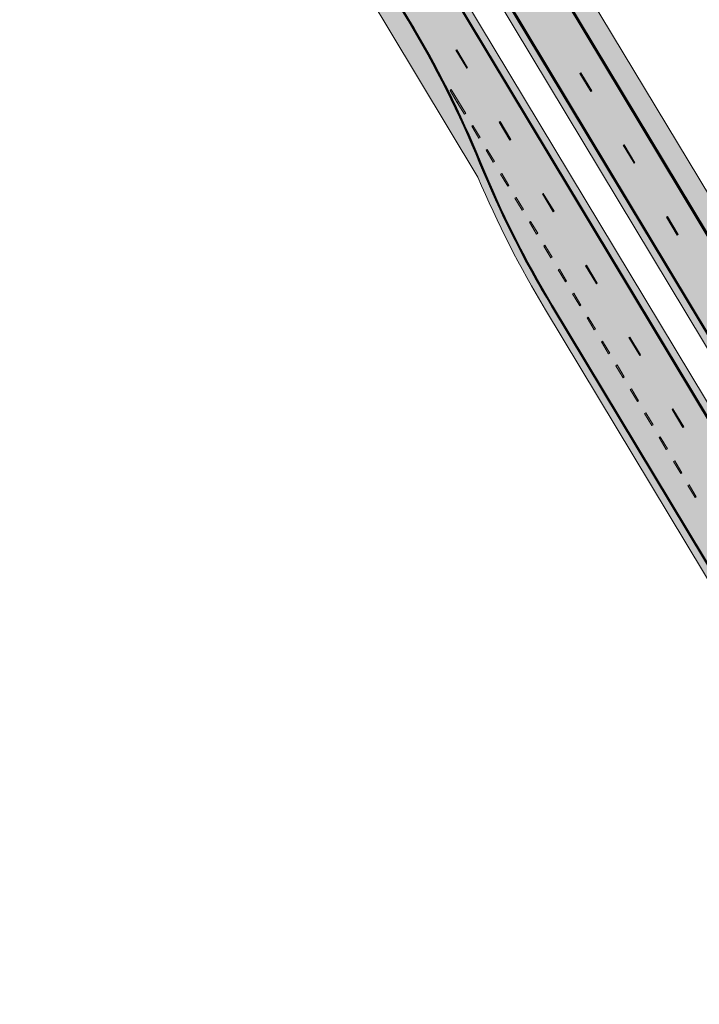
# Model space of a CAD drawing. Units: metres. Extents: x 35126 to 35522, y 81431 to 82065.
# Drawn here: x 35126 to 35223, y 81824 to 81964 of the extents above; entities that cross this region are included whole.
import ezdxf

# ---------------------------------------------------------------- set-up
doc = ezdxf.new("R2010")
doc.units = ezdxf.units.M
doc.header["$MEASUREMENT"] = 0
for name, color, linetype, lineweight in [('Hjálparlínur', 7, 'Continuous', 0), ('HRINGVEGUR', 7, 'Continuous', 0), ('Kantlína', 7, 'Continuous', 0), ('Malarsvæði fylling', 7, 'Continuous', 0), ('Malbik fylling', 7, 'Continuous', 0), ('MIDLINA-VEGAR', 7, 'Continuous', 0), ('Vegöxl', 7, 'Continuous', 0)]:
    doc.layers.add(name, color=color, linetype=linetype, lineweight=lineweight)

msp = doc.modelspace()

# ---------------------------------------------------------------- hatches: boundary and pattern name
at = {"layer": 'Hjálparlínur', "linetype": 'Continuous', "lineweight": 13}
msp.add_hatch(color=254, dxfattribs=at).paths.add_polyline_path([(35188.55605261903, 81952.65634957796), (35187.52480721036, 81954.36998107482), (35187.69617036005, 81954.47310561569), (35188.72741576872, 81952.75947411884)])
at = {"layer": 'Kantlína', "linetype": 'Continuous', "lineweight": 13, "extrusion": (0, 0, -1)}
for points in [[(-35519.6087955067, 81442.88204861173), (-35519.69447708155, 81442.93361088216), (-35146.41326477916, 82063.2189835037), (-35146.32758320431, 82063.16742123326)], [(-35513.43970864484, 81439.16958752892), (-35513.52539021969, 81439.22114979934), (-35140.2441779173, 82059.50652242088), (-35140.15849634245, 82059.45496015046)], [(-35508.04175865118, 81435.92118240235), (-35508.12744022602, 81435.97274467279), (-35134.84622792363, 82056.25811729432), (-35134.76054634879, 82056.20655502389)]]:
    msp.add_hatch(color=254, dxfattribs=at).paths.add_polyline_path(points)
at = {"layer": 'Kantlína', "linetype": 'Continuous', "lineweight": 13}
h = msp.add_hatch(color=254, dxfattribs=at)
edge = h.paths.add_edge_path()
edge.add_line((35285.36491246318, 81764.05457761665), (35331.7709558541, 81686.94116025753))
edge.add_arc((35310.17919899357, 81673.94746810808), 25.19999999997259, 12.844214159582407, 31.03908649838229, ccw=False)
edge.add_arc((35358.92810393556, 81685.06251497945), 24.79999999998046, 192.8442141595842, 211.0390864983046)
edge.add_line((35337.67907337438, 81672.27507191176), (35355.41005170014, 81642.81131607495))
edge.add_line((35355.41005170014, 81642.81131607495), (35357.17450321285, 81639.87930817324))
edge.add_arc((35378.42353377405, 81652.66675124098), 24.80000000002747, 211.0390864983564, 238.2318209822463)
edge.add_line((35365.36673801221, 81631.58215770837), (35365.80750833144, 81631.30920731799))
edge.add_arc((35315.68626008455, 81550.37157407991), 95.2000000000425, 31.039086498336417, 58.231820982323086, ccw=False)
edge.add_line((35397.25511933558, 81599.4588555334), (35469.12148898006, 81480.03774242956))
edge.add_arc((35597.47248809551, 81557.27802354017), 149.7999999999365, 211.0390864983525, 219.7996927612687)
edge.add_arc((35366.98640127741, 81365.24634963393), 150.1999999999852, 31.039086498196923, 39.799692761225685, ccw=False)
edge.add_line((35495.68012669249, 81442.69287982596), (35501.95835336429, 81432.26028358967))
edge.add_line((35501.95835336429, 81432.26028358967), (35501.87267178945, 81432.20872131924))
edge.add_line((35501.87267178945, 81432.20872131924), (35495.59444511765, 81442.64131755554))
edge.add_arc((35366.9864012775, 81365.24634963382), 150.0999999999773, 31.03908649825432, 39.79969276128)
edge.add_arc((35597.47248809563, 81557.27802354016), 149.9000000000306, 211.0390864983212, 219.7996927612371, ccw=False)
edge.add_line((35469.03580740521, 81479.98618015913), (35397.16943776071, 81599.407293263))
edge.add_arc((35315.68626008458, 81550.37157407994), 95.10000000000008, 31.0390864983483, 58.23182098232925)
edge.add_line((35365.75485996143, 81631.22418879568), (35365.31408964221, 81631.49713918606))
edge.add_arc((35378.42353377405, 81652.66675124098), 24.90000000002754, 211.0390864983715, 238.2318209822592, ccw=False)
edge.add_line((35357.088821638, 81639.8277459028), (35355.32437012527, 81642.75975380452))
edge.add_line((35355.32437012527, 81642.75975380452), (35337.59339179954, 81672.22350964132))
edge.add_arc((35358.92810393556, 81685.06251497942), 24.89999999997875, 192.8442141595229, 211.0390864982454, ccw=False)
edge.add_arc((35310.17919899354, 81673.94746810806), 25.10000000001203, 12.84421415958864, 31.03908649839007)
edge.add_line((35331.68527427925, 81686.8895979871), (35285.27923088789, 81764.00301534706))
edge.add_line((35285.27923088789, 81764.00301534706), (35283.4641319577, 81767.01918460272))
edge.add_arc((35304.79884409375, 81779.85818994082), 24.89999999999745, 183.5346382228108, 211.0390864982194, ccw=False)
edge.add_line((35279.946211138, 81778.3230563418), (35279.91115132002, 81778.89064784542))
edge.add_arc((35209.9445019145, 81774.5688460264), 70.0999999999839, 3.534638222895301, 31.0390864983683)
edge.add_line((35270.00728587969, 81810.71399760082), (35202.11754330312, 81923.52710708341))
edge.add_arc((35330.55422399351, 82000.81895046454), 149.9000000000563, 202.2784802355098, 211.0390864983602, ccw=False)
edge.add_arc((35052.94857198995, 81887.08636069493), 150.0999999999895, 22.27848023548892, 31.03908649832243)
edge.add_line((35181.55661583001, 81964.4813286168), (35128.59148373868, 82052.49405364144))
edge.add_line((35128.59148373868, 82052.49405364144), (35128.67716531351, 82052.54561591185))
edge.add_line((35128.67716531351, 82052.54561591185), (35181.64229740486, 81964.53289088725))
edge.add_arc((35052.94857198995, 81887.08636069497), 150.19999999997, 22.278480235476422, 31.039086498310724, ccw=False)
edge.add_arc((35330.55422399351, 82000.81895046451), 149.8000000000404, 202.2784802354977, 211.0390864983482)
edge.add_line((35202.20322487797, 81923.57866935385), (35270.09296745459, 81810.76555987132))
edge.add_arc((35209.94450191454, 81774.5688460264), 70.19999999994894, 3.5346382229025153, 31.039086498378822, ccw=False)
edge.add_line((35280.01096109093, 81778.8968130406), (35280.0460209089, 81778.32922153699))
edge.add_arc((35304.79884409375, 81779.85818994083), 24.8000000000063, 183.5346382228276, 211.0390864982325)
edge.add_line((35283.54981353254, 81767.07074687316), (35285.36491246273, 81764.0545776175))
at = {"layer": 'Malarsvæði fylling', "linetype": 'Continuous', "lineweight": 13}
h = msp.add_hatch(color=254, dxfattribs=at)
edge = h.paths.add_edge_path()
edge.add_line((35492.93831629722, 81441.04288717244), (35495.50876354257, 81442.5897552855))
edge.add_arc((35366.98640127728, 81365.24634963424), 149.9999999999499, 31.03908649825128, 39.79969276124683)
edge.add_arc((35597.4724880954, 81557.27802354048), 149.9999999999875, 211.0390864983461, 219.7996927612422, ccw=False)
edge.add_line((35468.95012583021, 81479.93461788898), (35397.08375618569, 81599.35573099286))
edge.add_arc((35315.68626008436, 81550.37157408019), 95.00000000006, 31.03908649836309, 58.23182098241978)
edge.add_arc((35415.14785828508, 81711.4781785471), 94.33572084492262, 238.07438072079128, 238.3892612424694, ccw=False)
edge.add_arc((35378.42353377421, 81652.66675124166), 25.00000000052702, 211.0390864987911, 238.23182098206212, ccw=False)
edge.add_line((35357.00314006299, 81639.77618363264), (35337.5077102245, 81672.17194737123))
edge.add_arc((35358.92810393537, 81685.06251497981), 25.00000000000251, 192.8442141596209, 211.0390864983466, ccw=False)
edge.add_arc((35310.17919899339, 81673.94746810844), 24.99999999995011, 12.84421415954561, 31.03908649830384)
edge.add_line((35331.59959270422, 81686.83803571698), (35296.96440427062, 81744.3916978229))
edge.add_arc((35295.25077277375, 81743.36045241418), 2.000000000016247, 31.03908649886788, 76.03908649839094)
edge.add_line((35295.73329260409, 81745.30137348764), (35291.04749462505, 81746.46627940617))
edge.add_line((35291.04749462505, 81746.46627940617), (35281.7662859469, 81761.88896287799))
edge.add_line((35281.7662859469, 81761.88896287799), (35285.1935489406, 81763.95145369536))
edge.add_line((35285.1935489406, 81763.95145369536), (35285.38302399525, 81763.63660097576))
edge.add_line((35285.38302399525, 81763.63660097576), (35283.3784503827, 81766.96762233254))
edge.add_arc((35304.79884409365, 81779.85818994115), 25.00000000007986, 183.5346382228161, 211.0390864983177, ccw=False)
edge.add_arc((35467.03609799115, 81790.1643753041), 187.5642434024322, 183.4477810731613, 183.621495375448, ccw=False)
edge.add_arc((35209.94450191427, 81774.56884602674), 70.00000000001832, 3.534638222995381, 31.03908649830468)
edge.add_line((35269.92160430474, 81810.66243533074), (35202.03186172807, 81923.47554481335))
edge.add_arc((35330.55422399327, 82000.81895046485), 149.9999999999951, 202.2784802355098, 211.0390864983447, ccw=False)
edge.add_arc((35052.9485719897, 81887.08636069525), 150.0000000000518, 22.27848023548277, 31.03908649842901)
edge.add_line((35181.47093425483, 81964.42976634696), (35178.90048700963, 81962.88289823399))
edge.add_line((35178.90048700963, 81962.88289823399), (35191.51314906612, 81941.92430314356))
edge.add_arc((35330.55422399316, 82000.81895046498), 150.9999999999409, 202.9564144471434, 211.0390864984237)
edge.add_line((35201.17504597968, 81922.95992210899), (35269.06478855624, 81810.14681262635))
edge.add_arc((35209.94450191548, 81774.56884602689), 68.99999999882893, 3.5346382228319726, 31.039086498710674, ccw=False)
edge.add_arc((34647.40271861578, 81739.53606796461), 632.6315682053062, 3.5088865983063897, 3.5603898458912795, ccw=False)
edge.add_arc((35304.79884409526, 81779.8581899415), 26.00000000171159, 183.5346382233894, 211.0390864970707)
edge.add_line((35282.5216346342, 81766.45199962819), (35284.07892183991, 81763.86423886515))
edge.add_line((35284.07892183991, 81763.86423886515), (35281.0800667205, 81762.05955940005))
edge.add_line((35281.0800667205, 81762.05955940005), (35290.72587570945, 81746.03101570228))
edge.add_line((35290.72587570945, 81746.03101570228), (35295.52941029413, 81744.83684004795))
edge.add_line((35295.52941029413, 81744.83684004795), (35330.74277695578, 81686.32241301265))
edge.add_arc((35310.17919899332, 81673.94746810837), 24.0000000000487, 12.844214159632486, 31.039086498388713, ccw=False)
edge.add_arc((35358.92810393543, 81685.06251497976), 26.00000000003703, 192.8442141595049, 211.0390864982002)
edge.add_line((35336.65089447606, 81671.65632466687), (35356.1463243145, 81639.26056092836))
edge.add_arc((35378.13886113692, 81652.38567822808), 25.61133303864714, 210.8286975017447, 238.4422099790278)
edge.add_arc((35338.18767844793, 81587.2000524561), 50.84300271308251, 57.93970042727909, 58.52394153669093, ccw=False)
edge.add_arc((35315.68626008452, 81550.37157408037), 93.99999999982298, 31.039086498321808, 58.23182098235719, ccw=False)
edge.add_line((35396.22694043725, 81598.84010828852), (35468.09331008178, 81479.41899518465))
edge.add_arc((35597.47248809544, 81557.27802354039), 150.9999999999688, 211.0390864983077, 219.121758549543)
edge.add_line((35480.3256542405, 81462.00148226315), (35492.93831629722, 81441.04288717244))
at = {"layer": 'Malbik fylling', "linetype": 'Continuous', "lineweight": 13, "extrusion": (0, 0, -1)}
h = msp.add_hatch(color=9, dxfattribs=at)
edge = h.paths.add_edge_path()
edge.add_line((-35468.95012583022, 81479.93461788897), (-35397.08375618571, 81599.35573099283))
edge.add_arc((-35315.68626008429, 81550.37157408011), 95.00000000016355, 121.768179017681, 148.9609135016438, ccw=False)
edge.add_arc((-35374.09001734206, 81645.16821274355), 16.34531486191626, 300.8747255480228, 302.6616324872548)
edge.add_arc((-35378.42355518835, 81652.66676787742), 25.00002692627804, 301.7482778608398, 328.9609061394705)
edge.add_line((-35357.00314006299, 81639.77618363264), (-35337.50771022451, 81672.17194737121))
edge.add_arc((-35358.92810393542, 81685.06251497981), 25.00000000004742, 328.9609135016765, 347.1557858403688)
edge.add_arc((-35310.1791989934, 81673.94746810842), 24.99999999995011, 148.9609135016962, 167.1557858404544, ccw=False)
edge.add_line((-35331.59959270423, 81686.83803571697), (-35296.96440427062, 81744.3916978229))
edge.add_arc((-35295.25077277375, 81743.3604524142), 2.00000000000251, 103.96091350150738, 148.9609135013819, ccw=False)
edge.add_line((-35295.73329260409, 81745.30137348764), (-35291.04749462506, 81746.46627940617))
edge.add_line((-35291.04749462506, 81746.46627940617), (-35284.86002217298, 81756.74806838733))
edge.add_line((-35284.86002217298, 81756.74806838733), (-35288.28728516675, 81758.81055920477))
edge.add_line((-35288.28728516675, 81758.81055920477), (-35284.28599984778, 81765.45953770477))
edge.add_line((-35284.28599984778, 81765.45953770477), (-35283.37845033112, 81766.96762241828))
edge.add_arc((-35304.79884409339, 81779.8581899411), 24.99999999982238, 328.9609137308219, 356.4653617772811)
edge.add_arc((-35274.14658733736, 81778.24969530414), 5.700210106022258, 173.6061596002436, 179.3245639550767, ccw=False)
edge.add_arc((-35209.94450191431, 81774.56884602671), 70.00000000000388, 148.9609135016166, 176.4653617770994, ccw=False)
edge.add_line((-35269.92160430471, 81810.66243533079), (-35202.03186172808, 81923.47554481334))
edge.add_arc((-35330.55422399326, 82000.81895046482), 149.9999999999751, 328.9609135016572, 337.7215197644932)
edge.add_arc((-35052.94857198936, 81887.08636069573), 150.0000000001806, 148.9609135017955, 157.7215197647416, ccw=False)
edge.add_line((-35181.47093425491, 81964.429766347), (-35284.59547512353, 81793.06661666003))
edge.add_arc((-35192.94366932713, 81754.33424655153), 99.49999999980407, 157.0909125104635, 163.8151884990622)
edge.add_arc((-35379.73516937403, 81808.54850215034), 94.99999999994967, 328.960913501679, 343.8151884990812, ccw=False)
edge.add_line((-35298.33767327276, 81759.56434523778), (-35364.06082424863, 81650.35148413116))
edge.add_arc((-35445.45832034998, 81699.3356410438), 95.0000000000637, 314.10663850428864, 328.96091350165875, ccw=False)
edge.add_arc((-35310.08709898563, 81559.67575980975), 99.49999999989357, 134.1066385042797, 140.8309144928167)
edge.add_line((-35387.22799563056, 81622.52106245677), (-35495.50876354257, 81442.58975528549))
edge.add_arc((-35366.98640127728, 81365.24634963422), 149.9999999999561, 140.2003072387549, 148.9609135017501, ccw=False)
edge.add_arc((-35597.4724880954, 81557.27802354048), 149.9999999999912, 320.2003072387517, 328.9609135016477)
at = {"layer": 'MIDLINA-VEGAR', "linetype": 'Continuous', "lineweight": 13}
for points in [[(35189.90514405149, 81957.54185441189), (35188.35827593847, 81960.11230165718), (35188.48679830073, 81960.18964506281), (35190.03366641375, 81957.61919781752)], [(35207.65962910747, 81954.22097193931), (35206.11276099445, 81956.7914191846), (35206.24128335671, 81956.86876259024), (35207.78815146974, 81954.29831534495)], [(35189.58729802771, 81950.9427180811), (35188.55605261904, 81952.65634957796), (35188.72741576873, 81952.75947411882), (35189.75866117739, 81951.04584262198)], [(35191.64978884508, 81947.51545508736), (35190.61854343641, 81949.22908658422), (35190.78990658609, 81949.33221112509), (35191.82115199477, 81947.61857962824)], [(35196.0926165036, 81947.26006543067), (35194.54574839058, 81949.83051267597), (35194.67427075284, 81949.9078560816), (35196.22113886586, 81947.3374088363)], [(35213.84710155959, 81943.9391829581), (35212.30023344656, 81946.50963020339), (35212.42875580883, 81946.58697360902), (35213.97562392186, 81944.01652636373)], [(35193.71227966245, 81944.08819209362), (35192.68103425378, 81945.80182359049), (35192.85239740347, 81945.90494813136), (35193.88364281214, 81944.1913166345)], [(35195.77477047982, 81940.66092909989), (35194.74352507115, 81942.37456059674), (35194.91488822084, 81942.47768513761), (35195.94613362951, 81940.76405364077)], [(35202.28008895572, 81936.97827644946), (35200.7332208427, 81939.54872369475), (35200.86174320496, 81939.62606710038), (35202.40861131798, 81937.05561985509)], [(35197.83726129719, 81937.23366610613), (35196.80601588853, 81938.947297603), (35196.97737903821, 81939.05042214386), (35198.00862444688, 81937.33679064701)], [(35199.89975211456, 81933.8064031124), (35198.86850670589, 81935.52003460926), (35199.03986985558, 81935.62315915013), (35200.07111526425, 81933.90952765328)], [(35220.03457401171, 81933.65739397687), (35218.48770589868, 81936.22784122216), (35218.61622826095, 81936.3051846278), (35220.16309637397, 81933.7347373825)], [(35201.96224293194, 81930.37914011866), (35200.93099752327, 81932.09277161551), (35201.10236067296, 81932.19589615638), (35202.13360608162, 81930.48226465954)], [(35204.02473374931, 81926.95187712491), (35202.99348834064, 81928.66550862178), (35203.16485149033, 81928.76863316265), (35204.196096899, 81927.0550016658)], [(35208.46756140784, 81926.69648746823), (35206.92069329481, 81929.26693471352), (35207.04921565708, 81929.34427811916), (35208.5960837701, 81926.77383087386)], [(35206.08722456668, 81923.52461413118), (35205.05597915801, 81925.23824562805), (35205.2273423077, 81925.34137016891), (35206.25858771637, 81923.62773867206)], [(35208.14971538405, 81920.09735113745), (35207.11846997538, 81921.8109826343), (35207.28983312507, 81921.91410717517), (35208.32107853374, 81920.20047567833)], [(35210.21220620142, 81916.6700881437), (35209.18096079276, 81918.38371964057), (35209.35232394245, 81918.48684418143), (35210.38356935111, 81916.77321268458)], [(35214.65503385995, 81916.41469848702), (35213.10816574693, 81918.98514573231), (35213.23668810919, 81919.06248913794), (35214.78355622222, 81916.49204189265)], [(35212.27469701879, 81913.24282514997), (35211.24345161013, 81914.95645664683), (35211.41481475981, 81915.0595811877), (35212.44606016848, 81913.34594969085)], [(35214.33718783616, 81909.81556215623), (35213.3059424275, 81911.52919365308), (35213.47730557719, 81911.63231819395), (35214.50855098585, 81909.91868669711)], [(35220.84250631207, 81906.1329095058), (35219.29563819904, 81908.7033567511), (35219.42416056131, 81908.78070015673), (35220.97102867434, 81906.21025291143)], [(35216.39967865354, 81906.38829916249), (35215.36843324487, 81908.10193065935), (35215.53979639456, 81908.20505520022), (35216.57104180322, 81906.49142370337)], [(35218.46216947091, 81902.96103616874), (35217.43092406225, 81904.6746676656), (35217.60228721193, 81904.77779220647), (35218.6335326206, 81903.06416070962)], [(35220.52466028828, 81899.533773175), (35219.49341487961, 81901.24740467186), (35219.6647780293, 81901.35052921272), (35220.69602343797, 81899.63689771589)], [(35222.58715110565, 81896.10651018126), (35221.55590569699, 81897.82014167812), (35221.72726884668, 81897.92326621899), (35222.75851425534, 81896.20963472214)]]:
    msp.add_hatch(color=254, dxfattribs=at).paths.add_polyline_path(points)

# ---------------------------------------------------------------- linework, layer by layer
at = {"layer": 'Hjálparlínur', "color": 7, "linetype": 'Continuous', "lineweight": 13}
msp.add_3dface([(35188.72741576872, 81952.75947411884), (35187.69617036005, 81954.47310561569), (35187.52480721036, 81954.36998107482), (35188.55605261903, 81952.65634957796)], dxfattribs=at)
at = {"layer": 'HRINGVEGUR', "color": 7, "linetype": 'Continuous', "lineweight": 13}
for p, q in [((35146.49893288085, 82063.27056816258), (35519.78015865639, 81442.9851731526)), ((35140.07281476761, 82059.40339788001), (35513.35402707, 81439.11802525847)), ((35134.931920277, 82056.30966165396), (35508.21312180086, 81436.02430694322)), ((35128.50580216365, 82052.44249137132), (35181.47093425484, 81964.42976634695)), ((35269.92160430472, 81810.66243533077), (35202.03186172815, 81923.4755448134))]:
    msp.add_line(p, q, dxfattribs=at)
msp.add_arc((35052.94857198976, 81887.08636069525), 150, 22.27848023548245, 31.03908649844846, dxfattribs=at)
at = {"layer": 'HRINGVEGUR', "color": 7, "linetype": 'Continuous', "lineweight": 13, "extrusion": (0, 0, -1)}
msp.add_arc((-35330.55422399331, 82000.81895046479), 150, 328.9609135016744, 337.7215197645176, dxfattribs=at)
at = {"layer": 'Kantlína', "color": 7, "linetype": 'Continuous', "lineweight": 13}
msp.add_lwpolyline([(35270.00728587969, 81810.71399760082), (35202.11754330312, 81923.52710708341, -0.03824398484182498), (35191.84393320904, 81943.99056644295, 0.03824398484175193), (35181.55661583001, 81964.4813286168), (35128.59148373868, 82052.49405364144), (35128.67716531351, 82052.54561591185), (35181.64229740486, 81964.53289088725, -0.03824398484175315), (35191.93646842638, 81944.02847730622, 0.03824398484182509), (35202.20322487797, 81923.57866935385), (35270.09296745459, 81810.76555987132)], format="xyb", dxfattribs=at)
for points in [[(35519.6087955067, 81442.88204861173), (35146.32758320431, 82063.16742123326), (35146.41326477916, 82063.2189835037), (35519.69447708155, 81442.93361088216)], [(35513.43970864484, 81439.16958752892), (35140.15849634245, 82059.45496015046), (35140.2441779173, 82059.50652242088), (35513.52539021969, 81439.22114979934)], [(35508.04175865118, 81435.92118240235), (35134.76054634879, 82056.20655502389), (35134.84622792363, 82056.25811729432), (35508.12744022602, 81435.97274467279)]]:
    msp.add_3dface(points, dxfattribs=at)
at = {"layer": 'Malarsvæði fylling', "color": 254, "linetype": 'Continuous', "lineweight": 13}
for points in [[(35522.35061129096, 81444.53203231022), (35149.0693801262, 82064.81743627564), (35519.78016404562, 81442.98516419718), (35146.49893288084, 82063.27056816258)], [(35513.35402706998, 81439.11802525847), (35140.07281476763, 82059.40339788003), (35512.49721132153, 81438.60240255413), (35139.21599901917, 82058.88777517568)], [(35181.47093425483, 81964.42976634695), (35128.50580216365, 82052.4424913713), (35178.90048700958, 81962.88289823395), (35125.9353549184, 82050.89562325829)]]:
    msp.add_solid(points, dxfattribs=at)
at = {"layer": 'Malarsvæði fylling', "color": 254, "linetype": 'Continuous', "lineweight": 13, "extrusion": (0, 0, -1)}
msp.add_solid([(-35134.93192027699, 82056.30966165396), (-35508.21312359725, 81436.02430395804), (-35135.78873602547, 82056.82528435832), (-35509.06993934573, 81436.53992666242)], dxfattribs=at)
at = {"layer": 'Malbik fylling', "color": 9, "linetype": 'Continuous', "lineweight": 13, "extrusion": (0, 0, -1)}
msp.add_solid([(-35513.35402706998, 81439.11802525847), (-35140.07281476763, 82059.40339788004), (-35519.78014518322, 81442.98519554103), (-35146.49893288084, 82063.27056816258)], dxfattribs=at)
at = {"layer": 'Malbik fylling', "color": 9, "linetype": 'Continuous', "lineweight": 40}
msp.add_solid([(35134.93192027699, 82056.30966165396), (35508.21310832766, 81436.02432933166), (35128.50580216375, 82052.44249137139), (35501.78699021443, 81432.15715904912)], dxfattribs=at)
at = {"layer": 'MIDLINA-VEGAR', "color": 7, "linetype": 'Continuous', "lineweight": 13}
for points in [[(35190.03366641375, 81957.61919781752), (35188.48679830073, 81960.18964506281), (35188.35827593847, 81960.11230165718), (35189.90514405149, 81957.54185441189)], [(35207.78815146974, 81954.29831534495), (35206.24128335671, 81956.86876259024), (35206.11276099445, 81956.7914191846), (35207.65962910747, 81954.22097193931)], [(35189.75866117739, 81951.04584262198), (35188.72741576873, 81952.75947411882), (35188.55605261904, 81952.65634957796), (35189.58729802771, 81950.9427180811)], [(35191.82115199477, 81947.61857962824), (35190.78990658609, 81949.33221112509), (35190.61854343641, 81949.22908658422), (35191.64978884508, 81947.51545508736)], [(35196.22113886586, 81947.3374088363), (35194.67427075284, 81949.9078560816), (35194.54574839058, 81949.83051267597), (35196.0926165036, 81947.26006543067)], [(35213.97562392186, 81944.01652636373), (35212.42875580883, 81946.58697360902), (35212.30023344656, 81946.50963020339), (35213.84710155959, 81943.9391829581)], [(35193.88364281214, 81944.1913166345), (35192.85239740347, 81945.90494813136), (35192.68103425378, 81945.80182359049), (35193.71227966245, 81944.08819209362)], [(35195.94613362951, 81940.76405364077), (35194.91488822084, 81942.47768513761), (35194.74352507115, 81942.37456059674), (35195.77477047982, 81940.66092909989)], [(35202.40861131798, 81937.05561985509), (35200.86174320496, 81939.62606710038), (35200.7332208427, 81939.54872369475), (35202.28008895572, 81936.97827644946)], [(35198.00862444688, 81937.33679064701), (35196.97737903821, 81939.05042214386), (35196.80601588853, 81938.947297603), (35197.83726129719, 81937.23366610613)], [(35200.07111526425, 81933.90952765328), (35199.03986985558, 81935.62315915013), (35198.86850670589, 81935.52003460926), (35199.89975211456, 81933.8064031124)], [(35220.16309637397, 81933.7347373825), (35218.61622826095, 81936.3051846278), (35218.48770589868, 81936.22784122216), (35220.03457401171, 81933.65739397687)], [(35202.13360608162, 81930.48226465954), (35201.10236067296, 81932.19589615638), (35200.93099752327, 81932.09277161551), (35201.96224293194, 81930.37914011866)], [(35204.196096899, 81927.0550016658), (35203.16485149033, 81928.76863316265), (35202.99348834064, 81928.66550862178), (35204.02473374931, 81926.95187712491)], [(35208.5960837701, 81926.77383087386), (35207.04921565708, 81929.34427811916), (35206.92069329481, 81929.26693471352), (35208.46756140784, 81926.69648746823)], [(35206.25858771637, 81923.62773867206), (35205.2273423077, 81925.34137016891), (35205.05597915801, 81925.23824562805), (35206.08722456668, 81923.52461413118)], [(35208.32107853374, 81920.20047567833), (35207.28983312507, 81921.91410717517), (35207.11846997538, 81921.8109826343), (35208.14971538405, 81920.09735113745)], [(35210.38356935111, 81916.77321268458), (35209.35232394245, 81918.48684418143), (35209.18096079276, 81918.38371964057), (35210.21220620142, 81916.6700881437)], [(35214.78355622222, 81916.49204189265), (35213.23668810919, 81919.06248913794), (35213.10816574693, 81918.98514573231), (35214.65503385995, 81916.41469848702)], [(35212.44606016848, 81913.34594969085), (35211.41481475981, 81915.0595811877), (35211.24345161013, 81914.95645664683), (35212.27469701879, 81913.24282514997)], [(35214.50855098585, 81909.91868669711), (35213.47730557719, 81911.63231819395), (35213.3059424275, 81911.52919365308), (35214.33718783616, 81909.81556215623)], [(35220.97102867434, 81906.21025291143), (35219.42416056131, 81908.78070015673), (35219.29563819904, 81908.7033567511), (35220.84250631207, 81906.1329095058)], [(35216.57104180322, 81906.49142370337), (35215.53979639456, 81908.20505520022), (35215.36843324487, 81908.10193065935), (35216.39967865354, 81906.38829916249)], [(35218.6335326206, 81903.06416070962), (35217.60228721193, 81904.77779220647), (35217.43092406225, 81904.6746676656), (35218.46216947091, 81902.96103616874)], [(35220.69602343797, 81899.63689771589), (35219.6647780293, 81901.35052921272), (35219.49341487961, 81901.24740467186), (35220.52466028828, 81899.533773175)], [(35222.75851425534, 81896.20963472214), (35221.72726884668, 81897.92326621899), (35221.55590569699, 81897.82014167812), (35222.58715110565, 81896.10651018126)]]:
    msp.add_3dface(points, dxfattribs=at)
at = {"layer": 'Vegöxl', "color": 251, "linetype": 'Continuous', "lineweight": 13}
for p, q in [((35149.06938012617, 82064.81743627563), (35522.35061129096, 81444.53203231024)), ((35139.21600800125, 82058.88776025), (35512.49721132153, 81438.60240255413)), ((35135.78873602545, 82056.82528435829), (35509.06993934573, 81436.53992666242)), ((35125.9353549184, 82050.8956232583), (35178.90048700964, 81962.88289823398)), ((35178.90048700964, 81962.88289823398), (35191.51314906621, 81941.92430314359)), ((35201.17504597969, 81922.95992210897), (35269.06478855629, 81810.14681262644))]:
    msp.add_line(p, q, dxfattribs=at)
msp.add_arc((35330.55422399331, 82000.81895046479), 151, 202.9564144470584, 211.0390864983546, dxfattribs=at)

doc.saveas('drawing.dxf')
